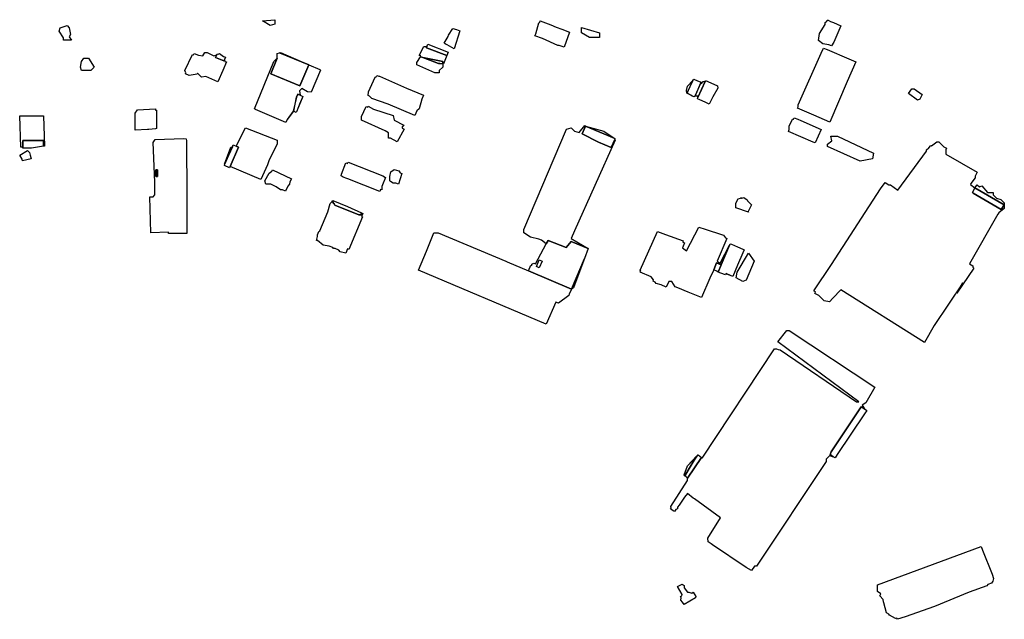
# Model space of a CAD drawing. Units: inches. Extents: x 487009 to 506356, y 6716107 to 6744986.
# Drawn here: x 495564 to 496219, y 6732881 to 6733280 of the extents above; entities that cross this region are included whole.
import ezdxf

# ---------------------------------------------------------------- set-up
doc = ezdxf.new("R2010")
doc.units = ezdxf.units.IN
doc.header["$MEASUREMENT"] = 0
doc.layers.add('DBO.Building_Outlines_2021', color=10, linetype='Continuous')
doc.layers.add('DBO.Building_Outlines_sub_2021', color=10, linetype='Continuous')

# ---------------------------------------------------------------- blocks, each defined once
blk = doc.blocks.new('Building_outlines_2012_ACAD_1_FMEBLOCK33')
at = {"layer": 'DBO.Building_Outlines_2021'}
for points in [[(12.13, 29.99, 656.77), (12.23, -6.41, 656.77), (12.33, -29.51, 656.77), (12.36, -30.32, 656.77), (12.33, -31.66, 656.77), (0.14, -31.66, 656.77), (0.14, -30.71, 656.77), (-11.61, -31.07, 656.77), (-12.36, -7.07, 656.77), (-10.11, -7.07, 656.77), (-8.96, -5.92, 656.77), (-8.96, 2.53, 656.77), (-10.11, 28.93, 656.77), (-8.86, 30.88, 656.77), (10.14, 31.66, 656.77), (11.98, 31.4, 656.77)], [(-8.29, 10.89, 651.68), (-8.29, 6.46, 651.68), (-7.11, 6.46, 651.68), (-7.11, 10.89, 651.68)]]:
    blk.add_polyline3d(points, close=True, dxfattribs=at)

msp = doc.modelspace()

# ---------------------------------------------------------------- linework, layer by layer
at = {"layer": 'DBO.Building_Outlines_2021'}
for points in [[(495733.84, 6733276.5, 646.5733), (495730.84, 6733275.75, 646.5733), (495725.59, 6733278.75, 646.5733), (495733.84, 6733279.5, 646.5733)], [(495930.0429, 6733271.2143, 643.6137), (495926.5439, 6733261.2053, 643.6137), (495923.0693, 6733262.42, 643.6137), (495922.23, 6733262.42, 643.6137), (495911.9145, 6733267.062, 643.6137), (495907.0137, 6733268.7752, 643.6137), (495907.5079, 6733270.1889, 643.6137), (495909.48, 6733277.42, 643.6137), (495910.1535, 6733277.7567, 643.6137), (495910.4865, 6733278.7092, 643.6137), (495917.5597, 6733276.0308, 643.6137), (495921.2115, 6733274.5434, 643.6137), (495924.9649, 6733273.1079, 643.6137)], [(496105.9199, 6733264.4888, 641.694), (496104.4271, 6733262.0089, 641.694), (496102.5449, 6733262.8125, 641.694), (496098.66, 6733263.46, 641.694), (496095.7714, 6733265.6161, 641.694), (496096.41, 6733270.21, 641.694), (496100.16, 6733276.21, 641.694), (496100.16, 6733277.71, 641.694), (496101.2434, 6733278.4322, 641.694), (496101.5963, 6733279.2589, 641.694), (496102.2735, 6733279.119, 641.694), (496103.6555, 6733278.3797, 641.694), (496105.6239, 6733277.5443, 641.694), (496110.5907, 6733275.4286, 641.694)], [(495598.51, 6733265.89, 648.0474), (495593.26, 6733265.89, 648.0474), (495593.26, 6733267.39, 648.0474), (495590.26, 6733271.89, 648.0474), (495591.01, 6733274.14, 648.0474), (495595.51, 6733275.64, 648.0474), (495597.01, 6733274.14, 648.0474), (495597.76, 6733269.64, 648.0474), (495597.01, 6733268.14, 648.0474)], [(495856.98, 6733272.17, 641.938), (495853.23, 6733260.17, 641.938), (495848.4602, 6733262.8199, 641.938), (495847.8372, 6733263.0701, 641.938), (495846.48, 6733263.92, 641.938), (495849.1944, 6733268.3309, 641.938), (495849.405, 6733269.1472, 641.938), (495852.3568, 6733273.5932, 641.938), (495854.8625, 6733272.8843, 641.938)], [(495949.98, 6733267.67, 640.0697), (495943.23, 6733267.67, 640.0697), (495937.98, 6733270.67, 640.0697), (495937.98, 6733274.42, 640.0697), (495949.98, 6733270.67, 640.0697)], [(495845.59, 6733250.1002, 0), (495845.59, 6733251.75, 0), (495832.3939, 6733254.3892, 0), (495830.7194, 6733254.8692, 0), (495831, 6733255.3786, 0), (495829.98, 6733255.67, 0), (495832.98, 6733261.67, 0), (495835.1072, 6733261.67, 0), (495834.7961, 6733260.8675, 0), (495848.3738, 6733255.6034, 0), (495846.2202, 6733250.0279, 0)], [(495848.3738, 6733255.6034, 645.0285), (495834.7961, 6733260.8675, 643.774), (495835.1072, 6733261.67, 644.7149), (495835.6944, 6733263.1845, 644.7149), (495849.2686, 6733257.9217, 644.7149)], [(496114.9178, 6733238.4618, 645.5322), (496103.2675, 6733211.3227, 645.5322), (496092.5636, 6733215.9375, 645.5322), (496081.8277, 6733220.566, 645.5322), (496082.1815, 6733221.4497, 645.5322), (496082.16, 6733222.96, 645.5322), (496097.5166, 6733257.1634, 645.5322), (496099.0225, 6733260.6688, 645.5322), (496101.4573, 6733259.71, 645.5322), (496107.7163, 6733256.9342, 645.5322), (496109.751, 6733256.0767, 645.5322), (496120.5002, 6733251.4756, 645.5322)], [(495611.26, 6733245.64, 649.4947), (495605.26, 6733245.64, 649.4947), (495604.51, 6733247.89, 649.4947), (495605.26, 6733251.64, 649.4947), (495606.76, 6733253.89, 649.4947), (495609.76, 6733253.89, 649.4947), (495613.51, 6733247.89, 649.4947)], [(495688.84, 6733257.75, 0), (495693.34, 6733255.5, 0), (495695.1608, 6733256.2283, 0), (495694.3903, 6733254.4084, 0), (495700.0005, 6733252.0332, 0), (495700.3896, 6733252.9523, 0), (495700.584, 6733251.7862, 0), (495701.5948, 6733251.3582, 0), (495699.1301, 6733245.6938, 0), (495695.9117, 6733238.2492, 0), (495687.8817, 6733241.6488, 0), (495685.09, 6733241.25, 0), (495682.3743, 6733243.9657, 0), (495682.1172, 6733243.3586, 0), (495676.8194, 6733242.4683, 0), (495674.43, 6733243.4799, 0), (495674.673, 6733244.25, 0), (495673.84, 6733245.75, 0), (495679.09, 6733256.25, 0), (495679.8028, 6733256.1708, 0), (495680.1633, 6733257.0221, 0), (495683.018, 6733255.8136, 0), (495685.84, 6733255.5, 0), (495687.34, 6733257.75, 0)], [(495697.09, 6733257, 0), (495699.7069, 6733255.0374, 0), (495701.0345, 6733254.4753, 0), (495700.3896, 6733252.9523, 0), (495700.0005, 6733252.0332, 0), (495694.3903, 6733254.4084, 0), (495695.1608, 6733256.2283, 0), (495695.4242, 6733256.8505, 0), (495696.0519, 6733256.5848, 0)], [(495756.4242, 6733249.451, 0), (495763.7575, 6733246.2937, 0), (495764.2697, 6733245.8388, 0), (495757.9383, 6733231.3953, 0), (495755.59, 6733231.5, 0), (495751.84, 6733233.75, 0), (495750.34, 6733232.25, 0), (495750.6454, 6733229.1961, 0), (495749.0758, 6733229.8522, 0), (495748.2709, 6733227.9266, 0), (495746.1125, 6733218.6889, 0), (495742.0741, 6733213.1011, 0), (495741.2503, 6733211.1302, 0), (495720.903, 6733219.8328, 0), (495720.34, 6733220.25, 0), (495733.09, 6733251.75, 0), (495735.3812, 6733253.9828, 0), (495731.0714, 6733243.5562, 0), (495750.5549, 6733235.4125, 0)], [(495756.4242, 6733249.451, 0), (495750.5549, 6733235.4125, 0), (495731.0714, 6733243.5562, 0), (495735.3812, 6733253.9828, 0), (495735.34, 6733257, 0), (495736.9065, 6733257.5199, 0)], [(495756.4242, 6733249.451, 0), (495736.9065, 6733257.5199, 0), (495737.59, 6733257.75, 0)], [(495832.3939, 6733254.3892, 0), (495842.8079, 6733250.3516, 0), (495843.761, 6733250.31, 0), (495845.59, 6733250.1002, 0), (495845.59, 6733248, 0), (495843.34, 6733245.75, 0), (495843.34, 6733244.25, 0), (495840.34, 6733244.25, 0), (495828.34, 6733249.5, 0), (495828.34, 6733251, 0), (495830.7194, 6733254.8692, 0)], [(495845.59, 6733250.1002, 0), (495843.761, 6733250.31, 0), (495842.8079, 6733250.3516, 0), (495832.3939, 6733254.3892, 0), (495845.59, 6733251.75, 0)], [(495801.7255, 6733242.3721, 648.5033), (495802.9693, 6733241.8448, 648.5033), (495803.59, 6733242, 648.5033), (495821.4338, 6733234.0173, 648.5033), (495832.8301, 6733229.1861, 648.5033), (495831.7721, 6733226.6904, 648.5033), (495829.84, 6733220.25, 648.5033), (495828.4091, 6733218.8191, 648.5033), (495827.0886, 6733215.7041, 648.5033), (495809.2341, 6733223.2731, 648.5033), (495798.34, 6733227, 648.5033), (495796.7927, 6733228.5473, 648.5033), (495796.0442, 6733229.1338, 648.5033), (495796.09, 6733231.5, 648.5033), (495800.59, 6733241.25, 648.5033), (495801.328, 6733241.4345, 648.5033)], [(496012.1416, 6733238.9515, 0), (496008.0185, 6733230.6941, 0), (496007.81, 6733232.37, 0), (496008.56, 6733235.37, 0)], [(496013.3101, 6733228.62, 0), (496013.0611, 6733228.0836, 0), (496011.7365, 6733228.67, 0), (496010.7366, 6733229.1953, 0), (496009.3314, 6733229.9572, 0), (496008.227, 6733230.5182, 0), (496012.1416, 6733238.9515, 0), (496012.8116, 6733239.8777, 0), (496015.2179, 6733238.8543, 0), (496016.8516, 6733238.0979, 0), (496017.4201, 6733237.4743, 0)], [(496025.2859, 6733228.1433, 0), (496023.0304, 6733223.284, 0), (496021.2293, 6733224.12, 0), (496020.6303, 6733224.3348, 0), (496016.3819, 6733226.37, 0), (496015.2394, 6733226.9003, 0), (496015.31, 6733227.6566, 0), (496020.2829, 6733238.37, 0), (496020.5937, 6733239.0395, 0), (496022.0552, 6733238.3633, 0), (496028.4859, 6733235.4119, 0), (496028.81, 6733233.87, 0)], [(496020.2829, 6733238.37, 0), (496015.31, 6733227.6566, 0), (496015.31, 6733228.62, 0), (496013.5601, 6733228.62, 0), (496017.4201, 6733237.4743, 0), (496017.56, 6733236.87, 0), (496019.06, 6733238.37, 0)], [(496163.16, 6733226.71, 640.558), (496161.66, 6733225.96, 640.558), (496155.66, 6733230.46, 640.558), (496157.91, 6733233.46, 640.558), (496159.41, 6733233.46, 640.558), (496164.66, 6733229.71, 640.558)], [(495750.6454, 6733229.1961, 650.8986), (495752.4583, 6733228.4384, 650.8986), (495751.0144, 6733224.9397, 652.22), (495750.792, 6733224.452, 652.22), (495749.1261, 6733220.4663, 652.22), (495748.4087, 6733218.75, 652.22), (495747.9941, 6733217.7582, 650.8986), (495746.3849, 6733218.6277, 650.8986), (495748.2709, 6733227.9266, 646.9341), (495749.0758, 6733229.8522, 646.9341)], [(495654.34, 6733220.25, 647.9599), (495654.4039, 6733219.2273, 647.9599), (495655.035, 6733219.2273, 647.9599), (495655.0616, 6733210.2403, 647.9599), (495655.0887, 6733208.259, 647.9599), (495655.0881, 6733207.1655, 647.9599), (495654.4246, 6733206.9191, 647.9599), (495650.0223, 6733206.4895, 647.9599), (495649.014, 6733206.4541, 647.9599), (495640.84, 6733206, 647.9599), (495640.84, 6733217.25, 647.9599), (495642.34, 6733219.5, 647.9599)], [(495796.0402, 6733221.9803, 647.8791), (495799.606, 6733220.078, 647.8791), (495812.59, 6733215.75, 647.8791), (495813.3397, 6733212.7514, 647.8791), (495819.792, 6733209.3092, 647.8791), (495819.3641, 6733208.5072, 647.8791), (495818.59, 6733208.4408, 647.8791), (495818.59, 6733207.3886, 647.8791), (495819.8427, 6733206.7204, 647.8791), (495815.2926, 6733198.1912, 647.8791), (495810.8274, 6733200.5732, 647.8791), (495809.59, 6733200.75, 647.8791), (495809.5412, 6733201.3768, 647.8791), (495809.59, 6733204.3263, 647.8791), (495807.2785, 6733205.5595, 647.8791), (495791.59, 6733212.75, 647.8791), (495791.59, 6733215, 647.8791), (495794.59, 6733221.75, 647.8791), (495795.717, 6733221.3743, 647.8791)], [(495579.76, 6733215.64, 663.9831), (495580.51, 6733195.39, 663.9831), (495579.75, 6733195.2639, 662.4503), (495579.75, 6733199.1581, 659.3848), (495566.0645, 6733199.1581, 659.3848), (495566.0645, 6733194.7021, 661.684), (495564.76, 6733194.64, 663.9831), (495564.01, 6733215.64, 663.9831)], [(496095.5828, 6733202.0194, 641.7316), (496093.6167, 6733197.4785, 641.7316), (496092.1642, 6733197.9821, 641.7316), (496075.7534, 6733205.0581, 641.7316), (496076.242, 6733206.4208, 641.7316), (496076.16, 6733208.71, 641.7316), (496078.41, 6733213.21, 641.7316), (496079.1909, 6733213.21, 641.7316), (496079.6284, 6733214.2249, 641.7316), (496082.0711, 6733213.21, 641.7316), (496083.9638, 6733212.3556, 641.7316), (496097.5262, 6733206.5078, 641.7316)], [(495728.865, 6733182.8513, 0), (495724.4618, 6733173.2088, 0), (495704.1054, 6733181.7432, 0), (495709.7041, 6733194.6037, 0), (495708.0881, 6733195.3599, 0), (495714.34, 6733207.5, 0), (495735.34, 6733199.25, 0), (495735.395, 6733198.1589, 0), (495735.34, 6733197, 0), (495729.9514, 6733185.5042, 0)], [(495940.6686, 6733208.7145, 0), (495938.4512, 6733203.4512, 0), (495949.2734, 6733198.0199, 0), (495957.8129, 6733194.4001, 0), (495960.085, 6733199.7601, 0), (495960.34, 6733199.25, 0), (495933.3123, 6733138.9575, 0), (495931.1864, 6733133.9422, 0), (495942.4242, 6733127.1691, 0), (495931.0198, 6733131.9943, 0), (495927.8114, 6733128.0435, 0), (495915.6944, 6733132.6631, 0), (495914.4211, 6733130.2658, 0), (495911.4558, 6733132.7368, 0), (495909.5899, 6733133.5278, 0), (495904.09, 6733134.75, 0), (495899.578, 6733137.8011, 0), (495899.59, 6733140, 0), (495928.09, 6733206.75, 0), (495931.09, 6733207.5, 0), (495933.34, 6733205.25, 0), (495936.34, 6733204.5, 0), (495940.09, 6733209, 0)], [(495959.6733, 6733200.5834, 646.9484), (495960.3022, 6733200.2726, 646.5048), (495960.085, 6733199.7601, 646.5048), (495957.8129, 6733194.4001, 645.1741), (495949.2734, 6733198.0199, 645.1741), (495938.4512, 6733203.4512, 645.1741), (495940.6686, 6733208.7145, 646.5048)], [(495940.6686, 6733208.7145, 0), (495952.84, 6733205.25, 0), (495959.6733, 6733200.5834, 0)], [(496131.66, 6733186.96, 639.0419), (496123.41, 6733185.46, 639.0419), (496101.66, 6733195.21, 639.0419), (496101.66, 6733196.71, 639.0419), (496104.66, 6733198.96, 639.0419), (496103.91, 6733201.96, 639.0419), (496108.41, 6733201.96, 639.0419), (496132.41, 6733190.71, 639.0419)], [(495579.75, 6733195.2639, 662.4503), (495571.8633, 6733194.0997, 661.684), (495566.0645, 6733194.0997, 661.684), (495566.0645, 6733194.7021, 661.684), (495566.0645, 6733199.1581, 659.3848), (495579.75, 6733199.1581, 659.3848)], [(495708.0881, 6733195.3599, 648.8644), (495709.7041, 6733194.6037, 647.0999), (495704.1054, 6733181.7432, 648.8644), (495703.7667, 6733180.9651, 648.8644), (495700.2894, 6733182.4788, 648.8644), (495700.5968, 6733183.2871, 648.8644), (495705.6817, 6733194.9683, 648.8644), (495706.1891, 6733196.1339, 648.8644)], [(495705.6817, 6733194.9683, 0), (495700.3434, 6733183.3936, 0), (495704.59, 6733194.75, 0)], [(496199.7043, 6733167.6504, 0), (496198.1549, 6733164.4638, 0), (496198.612, 6733164.0475, 0), (496217.4242, 6733153.287, 0), (496219.308, 6733156.4018, 0), (496219.41, 6733153.96, 0), (496215.66, 6733150.96, 0), (496215.1471, 6733150.1539, 0), (496196.2028, 6733117.0343, 0), (496198.41, 6733115.71, 0), (496198.41, 6733114.8314, 0), (496199.0187, 6733114.1877, 0), (496187.9063, 6733097.5365, 0), (496191.842, 6733104.4344, 0), (496172.6945, 6733075.9358, 0), (496166.2869, 6733064.7335, 0), (496110.6526, 6733099.7259, 0), (496105.2895, 6733094.2266, 0), (496103.16, 6733091.71, 0), (496099.41, 6733092.46, 0), (496095.9401, 6733095.9299, 0), (496093.3353, 6733097.4198, 0), (496093.741, 6733098.129, 0), (496092.66, 6733099.21, 0), (496104.3227, 6733116.6288, 0), (496136.9442, 6733167.0044, 0), (496140.2157, 6733171.2076, 0), (496142.6405, 6733169.71, 0), (496143.66, 6733169.71, 0), (496148.5926, 6733166.034, 0), (496167.66, 6733191.9861, 0), (496167.66, 6733192.96, 0), (496169.2784, 6733194.2188, 0), (496170.4089, 6733195.7783, 0), (496170.9129, 6733195.49, 0), (496174.41, 6733198.21, 0), (496175.91, 6733198.21, 0), (496179.098, 6733195.022, 0), (496180.9473, 6733193.9642, 0), (496180.41, 6733193.0249, 0), (496180.41, 6733190.0577, 0), (496201.3228, 6733178.0956, 0), (496199.91, 6733175.4594, 0), (496199.91, 6733174.21, 0), (496197.2291, 6733170.4567, 0), (496196.9052, 6733169.8524, 0)], [(495571.6808, 6733187.0181, 659.2881), (495565.9298, 6733185.5142, 659.2881), (495565.6164, 6733186.7127, 659.2881), (495564.01, 6733189.39, 659.2881), (495569.26, 6733192.39, 659.2881), (495570.6382, 6733191.0309, 659.2881), (495571.0582, 6733189.399, 659.2881)], [(495782.7014, 6733184.6958, 647.6296), (495805.6233, 6733175.6589, 647.6296), (495807.404, 6733174.5412, 647.6296), (495805.4707, 6733169.5914, 647.6296), (495805.09, 6733168.5596, 647.6296), (495805.09, 6733166.25, 647.6296), (495804.2785, 6733166.5118, 647.6296), (495803.7282, 6733165.1233, 647.6296), (495782.4812, 6733173.5432, 647.6296), (495781.7815, 6733173.7968, 647.6296), (495779.3515, 6733174.7834, 647.6296), (495777.9843, 6733175.6551, 647.6296), (495778.2146, 6733176.6504, 647.6296), (495781.09, 6733184.25, 647.6296), (495782.127, 6733183.8415, 647.6296)], [(495655.8398, 6733175.28, 651.6838), (495654.6557, 6733175.28, 651.6838), (495654.6557, 6733179.71, 651.6838), (495655.8398, 6733179.71, 651.6838)], [(495743.59, 6733170, 649.6093), (495742.5215, 6733168.6644, 649.6093), (495740.9297, 6733165.3301, 649.6093), (495739.0029, 6733166.25, 649.6093), (495737.59, 6733166.25, 649.6093), (495734.7427, 6733168.2838, 649.6093), (495731.1478, 6733170, 649.6093), (495727.84, 6733170, 649.6093), (495727.09, 6733172.25, 649.6093), (495730.09, 6733177.5, 649.6093), (495731.8001, 6733178.64, 649.6093), (495732.2944, 6733179.6755, 649.6093), (495744.9043, 6733173.6556, 649.6093), (495743.9007, 6733171.5533, 649.6093)], [(495818.4014, 6733177.2424, 644.6365), (495816.1047, 6733170.1795, 644.6365), (495814.3503, 6733170.75, 644.6365), (495812.59, 6733170.75, 644.6365), (495810.8752, 6733171.8863, 644.6365), (495810.34, 6733172.25, 644.6365), (495810.34, 6733175.25, 644.6365), (495811.09, 6733178.25, 644.6365), (495813.34, 6733179.75, 644.6365), (495816.34, 6733179, 644.6365), (495817.2655, 6733177.6118, 644.6365)], [(496219.308, 6733156.4018, 640.751), (496217.4242, 6733153.287, 638.9719), (496198.612, 6733164.0475, 638.9719), (496198.1549, 6733164.4638, 638.9719), (496199.7043, 6733167.6504, 640.751)], [(496219.308, 6733156.4018, 0), (496199.7043, 6733167.6504, 0), (496201.41, 6733169.71, 0), (496202.91, 6733168.21, 0), (496204.41, 6733168.96, 0), (496208.16, 6733164.46, 0), (496209.66, 6733164.46, 0), (496211.91, 6733164.46, 0), (496211.91, 6733162.96, 0), (496214.16, 6733160.71, 0), (496217.16, 6733159.96, 0), (496219.41, 6733157.71, 0)], [(496044.0092, 6733161.2077, 639.8724), (496044.7298, 6733160.8539, 639.8724), (496046.06, 6733161.12, 639.8724), (496048.31, 6733159.62, 639.8724), (496048.3661, 6733159.0031, 639.8724), (496051.1825, 6733156.412, 639.8724), (496049.0066, 6733151.9576, 639.8724), (496049.06, 6733151.37, 639.8724), (496040.81, 6733154.37, 639.8724), (496040.81, 6733157.37, 639.8724), (496042.31, 6733160.37, 639.8724), (496043.7382, 6733160.6556, 639.8724)], [(495773.8301, 6733156.1889, 0), (495789.7724, 6733149.6041, 0), (495791.0217, 6733149.7299, 0), (495791.5669, 6733151.05, 0), (495792.34, 6733150.5, 0), (495791.5188, 6733148.5838, 0), (495792.1265, 6733148.3328, 0), (495783.1881, 6733126.6926, 0), (495782.295, 6733127.0615, 0), (495781.09, 6733124.25, 0), (495777.34, 6733125, 0), (495776.5172, 6733126.2343, 0), (495774.058, 6733127.25, 0), (495772.84, 6733127.25, 0), (495772.3772, 6733127.9443, 0), (495769.9727, 6733128.8163, 0), (495766.09, 6733129.5, 0), (495762.34, 6733132.5138, 0), (495761.4784, 6733132.6319, 0), (495762.34, 6733135.348, 0), (495762.34, 6733136.25, 0), (495763.09, 6733138.5, 0), (495763.8896, 6733139.0997, 0), (495769.0419, 6733151.5736, 0), (495770.59, 6733157.25, 0), (495772.0017, 6733158.6089, 0), (495773.2274, 6733156.9304, 0)], [(495782.1974, 6733155.1812, 653.2113), (495791.5669, 6733151.05, 652.8692), (495791.0217, 6733149.7299, 651.8428), (495789.7724, 6733149.6041, 651.8428), (495773.8301, 6733156.1889, 651.8428), (495773.2274, 6733156.9304, 651.8428), (495772.0017, 6733158.6089, 652.8692), (495772.3796, 6733159.2364, 653.2113)], [(496034.6474, 6733133.9576, 0), (496028.2107, 6733118.8362, 0), (496030.35, 6733117.41, 0), (496036.4903, 6733129.4068, 0), (496030.9933, 6733116.3803, 0), (496027.8204, 6733117.7309, 0), (496026.1273, 6733113.0355, 0), (496023.4366, 6733107.6208, 0), (496017.8838, 6733094.5758, 0), (496008.947, 6733098.3053, 0), (496002.0669, 6733101.1592, 0), (496000.2427, 6733101.8282, 0), (495998.1, 6733105.41, 0), (495996.0519, 6733105.41, 0), (495994.4233, 6733101.6419, 0), (495991.0442, 6733103.0489, 0), (495987.6, 6733103.91, 0), (495986.979, 6733104.7794, 0), (495985.5845, 6733105.4598, 0), (495985.8191, 6733106.4033, 0), (495984.4051, 6733108.3828, 0), (495977.1042, 6733111.4906, 0), (495977.4286, 6733112.2528, 0), (495977.1, 6733112.91, 0), (495988.5357, 6733138.479, 0), (495993.8517, 6733136.4964, 0), (496005.6, 6733132.41, 0), (496005.4577, 6733131.5561, 0), (496006.5332, 6733131.0982, 0), (496005.0972, 6733127.7246, 0), (496007.85, 6733125.66, 0), (496016.1, 6733141.41, 0), (496016.8503, 6733141.3118, 0), (496019.5158, 6733140.3232, 0), (496032.6, 6733136.16, 0), (496033.8388, 6733134.3018, 0)], [(495931.3234, 6733100.2535, 0), (495929.7928, 6733096.8044, 0), (495929.4713, 6733096.0458, 0), (495922.6945, 6733090.8795, 0), (495920.8445, 6733091.5937, 0), (495914.4489, 6733076.9181, 0), (495829.5108, 6733112.8989, 0), (495834.8035, 6733125.3848, 0), (495839.59, 6733137.75, 0), (495842.59, 6733137.75, 0), (495887.5971, 6733118.7619, 0), (495888.5418, 6733118.3612, 0), (495902.7432, 6733112.4769, 0)], [(495915.6944, 6733132.6631, 0), (495927.8114, 6733128.0435, 0), (495931.0198, 6733131.9943, 0), (495942.4242, 6733127.1691, 0), (495939.8597, 6733120.5722, 0), (495931.3234, 6733100.2535, 0), (495902.7432, 6733112.4769, 0), (495904.2807, 6733116.0828, 0), (495904.84, 6733115.9728, 0), (495904.84, 6733116.75, 0), (495906.34, 6733117.5, 0), (495907.3679, 6733116.9861, 0), (495914.4211, 6733130.2658, 0)], [(496041.7561, 6733128.3911, 644.4888), (496045.35, 6733126.7195, 644.7999), (496046.144, 6733126.3815, 644.7999), (496045.3056, 6733124.3562, 644.9865), (496041.7596, 6733116.0816, 645.1109), (496038.615, 6733108.6942, 644.7999), (496037.0523, 6733109.3594, 644.7999), (496034.1778, 6733110.583, 643.8666), (496033.9835, 6733110.1266, 644.7999), (496033.778, 6733109.6437, 644.7999), (496030.7362, 6733110.9385, 644.7999), (496028.9614, 6733111.6285, 643.9267), (496030.9933, 6733116.3803, 643.0236), (496036.4903, 6733129.4068, 645.1109), (496036.9488, 6733130.371, 644.7999), (496037.7716, 6733130.0659, 645.1109)], [(496047.6, 6733106.16, 640.0375), (496045.35, 6733105.41, 640.0375), (496040.85, 6733107.66, 640.0375), (496041.6, 6733111.41, 640.0375), (496049.1, 6733124.16, 640.0375), (496052.85, 6733118.91, 640.0375)], [(495911.7087, 6733118.847, 642.2026), (495909.864, 6733114.4951, 642.2026), (495908.0421, 6733115.2674, 642.2026), (495909.8868, 6733119.6193, 642.2026)], [(495931.3234, 6733100.2535, 0), (495939.8597, 6733120.5722, 0), (495932.59, 6733101, 0)], [(496030.9933, 6733116.3803, 643.0236), (496028.9614, 6733111.6285, 643.9267), (496028.0379, 6733112.2221, 643.9568), (496026.1273, 6733113.0355, 643.3647), (496027.8204, 6733117.7309, 642.1805)], [(496133.13, 6733035.1, 0), (496127.13, 6733024.6, 0), (496124.88, 6733023.1, 0), (496126.38, 6733020.5735, 0), (496124.2029, 6733021.9252, 0), (496104.0843, 6732991.8852, 0), (496103.4607, 6732990.1541, 0), (496105.5735, 6732988.7391, 0), (496103.13, 6732989.35, 0), (496100.88, 6732987.1, 0), (496100.88, 6732985.6, 0), (496054.38, 6732915.85, 0), (496053.1613, 6732915.85, 0), (496051.0389, 6732913.0137, 0), (496047.6319, 6732915.1003, 0), (496025.13, 6732930.1, 0), (496024.2342, 6732930.7719, 0), (496022.2757, 6732932.1895, 0), (496022.13, 6732934.6, 0), (496030.4912, 6732948.1065, 0), (496013.2698, 6732960.7229, 0), (496012.38, 6732961.1124, 0), (496008.4603, 6732964.2463, 0), (496006.5187, 6732961.9165, 0), (496002.9382, 6732956.5702, 0), (496001.88, 6732955.1022, 0), (496001.88, 6732954.1, 0), (496000.7504, 6732953.5352, 0), (495999.7938, 6732952.2081, 0), (495998.8876, 6732952.7417, 0), (495997.1842, 6732953.9558, 0), (495997.767, 6732954.826, 0), (495997.38, 6732955.6, 0), (496008.63, 6732972.85, 0), (496008.6328, 6732974.4702, 0), (496017.8391, 6732988.229, 0), (496018.38, 6732987.85, 0), (496066.38, 6733060.6, 0), (496067.7862, 6733060.5279, 0), (496068.7999, 6733060.116, 0), (496070.13, 6733059.85, 0), (496121.13, 6733025.35, 0), (496122.63, 6733025.35, 0), (496068.63, 6733065.1, 0), (496074.63, 6733072.6, 0), (496076.13, 6733072.6, 0)], [(496126.38, 6733020.5735, 642.4911), (496127.8266, 6733019.4984, 641.975), (496126.3249, 6733017.1965, 642.4911), (496108.2348, 6732990.245, 642.4911), (496106.7145, 6732987.975, 641.975), (496105.5735, 6732988.7391, 641.975), (496103.4607, 6732990.1541, 640.4268), (496104.0843, 6732991.8852, 640.4268), (496124.2029, 6733021.9252, 640.4268)], [(496017.8391, 6732988.229, 641.9026), (496008.6328, 6732974.4702, 642.4428), (496007.6089, 6732975.3711, 641.9026), (496006.6573, 6732976.104, 642.4428), (496011.0215, 6732983.1477, 640.282), (496015.0601, 6732989.178, 641.9026), (496015.6098, 6732989.9987, 641.9026)], [(496011.0215, 6732983.1477, 0), (496006.6573, 6732976.104, 0), (496006.38, 6732976.6, 0), (496008.63, 6732982.6, 0), (496014.8451, 6732989.264, 0)], [(496153.4077, 6732882.2995, 642.0351), (496148.2627, 6732880.5544, 642.0351), (496147.9128, 6732881.3975, 642.0351), (496146.97, 6732881.06, 642.0351), (496142.8954, 6732883.404, 642.0351), (496142.4734, 6732883.8704, 642.0351), (496140.97, 6732884.81, 642.0351), (496139.2835, 6732891.556, 642.0351), (496139.0804, 6732892.1716, 642.0351), (496138.72, 6732893.81, 642.0351), (496136.47, 6732896.06, 642.0351), (496137.22, 6732897.56, 642.0351), (496134.97, 6732899.06, 642.0351), (496134.97, 6732903.56, 642.0351), (496203.97, 6732929.06, 642.0351), (496204.927, 6732926.5155, 642.0351), (496211.3005, 6732910.563, 642.0351), (496212.2022, 6732907.7875, 642.0351), (496211.6849, 6732905.8573, 642.0351), (496210.8327, 6732904.679, 642.0351), (496208.3485, 6732903.648, 642.0351), (496207.72, 6732902.81, 642.0351), (496196.0146, 6732898.6192, 642.0351), (496172.9328, 6732889.0392, 642.0351)], [(496009.3477, 6732898.5646, 638.9066), (496011.5219, 6732898.0216, 638.9066), (496012.4088, 6732898.5688, 638.9066), (496014.1761, 6732895.7043, 638.9066), (496013.8208, 6732894.9086, 638.9066), (496006.3622, 6732890.3071, 638.9066), (496005.1452, 6732891.85, 638.9066), (496004.13, 6732893.35, 638.9066), (496004.4162, 6732894.781, 638.9066), (496003.8382, 6732895.7179, 638.9066), (496004.7113, 6732896.2566, 638.9066), (496004.88, 6732897.1, 638.9066), (496001.88, 6732902.35, 638.9066), (496004.88, 6732903.85, 638.9066), (496006.38, 6732903.1, 638.9066), (496006.38, 6732901.6, 638.9066), (496008.6238, 6732898.6703, 638.9066)]]:
    msp.add_polyline3d(points, close=True, dxfattribs=at)
at = {"layer": 'DBO.Building_Outlines_sub_2021'}
for points in [[(495733.84, 6733276.5, 646.5733), (495730.84, 6733275.75, 646.5733), (495725.59, 6733278.75, 646.5733), (495733.84, 6733279.5, 646.5733)], [(495930.0429, 6733271.2143, 643.6137), (495926.5439, 6733261.2053, 643.6137), (495923.0693, 6733262.42, 643.6137), (495922.23, 6733262.42, 643.6137), (495911.9145, 6733267.062, 643.6137), (495907.0137, 6733268.7752, 643.6137), (495907.5079, 6733270.1889, 643.6137), (495909.48, 6733277.42, 643.6137), (495910.1535, 6733277.7567, 643.6137), (495910.4865, 6733278.7092, 643.6137), (495917.5597, 6733276.0308, 643.6137), (495921.2115, 6733274.5434, 643.6137), (495924.9649, 6733273.1079, 643.6137)], [(496105.9199, 6733264.4888, 641.694), (496104.4271, 6733262.0089, 641.694), (496102.5449, 6733262.8125, 641.694), (496098.66, 6733263.46, 641.694), (496095.7714, 6733265.6161, 641.694), (496096.41, 6733270.21, 641.694), (496100.16, 6733276.21, 641.694), (496100.16, 6733277.71, 641.694), (496101.2434, 6733278.4322, 641.694), (496101.5963, 6733279.2589, 641.694), (496102.2735, 6733279.119, 641.694), (496103.6555, 6733278.3797, 641.694), (496105.6239, 6733277.5443, 641.694), (496110.5907, 6733275.4286, 641.694)], [(495598.51, 6733265.89, 648.0474), (495593.26, 6733265.89, 648.0474), (495593.26, 6733267.39, 648.0474), (495590.26, 6733271.89, 648.0474), (495591.01, 6733274.14, 648.0474), (495595.51, 6733275.64, 648.0474), (495597.01, 6733274.14, 648.0474), (495597.76, 6733269.64, 648.0474), (495597.01, 6733268.14, 648.0474)], [(495856.98, 6733272.17, 641.938), (495853.23, 6733260.17, 641.938), (495848.4602, 6733262.8199, 641.938), (495847.8372, 6733263.0701, 641.938), (495846.48, 6733263.92, 641.938), (495849.1944, 6733268.3309, 641.938), (495849.405, 6733269.1472, 641.938), (495852.3568, 6733273.5932, 641.938), (495854.8625, 6733272.8843, 641.938)], [(495949.98, 6733267.67, 640.0697), (495943.23, 6733267.67, 640.0697), (495937.98, 6733270.67, 640.0697), (495937.98, 6733274.42, 640.0697), (495949.98, 6733270.67, 640.0697)], [(495848.3738, 6733255.6034, 0), (495846.2202, 6733250.0279, 0), (495845.59, 6733250.1002, 0), (495843.761, 6733250.31, 0), (495842.8079, 6733250.3516, 0), (495832.3939, 6733254.3892, 0), (495830.7194, 6733254.8692, 0), (495831, 6733255.3786, 0), (495829.98, 6733255.67, 0), (495832.98, 6733261.67, 0), (495835.1072, 6733261.67, 0), (495835.6944, 6733263.1845, 0), (495849.2686, 6733257.9217, 0)], [(496114.9178, 6733238.4618, 645.5322), (496103.2675, 6733211.3227, 645.5322), (496092.5636, 6733215.9375, 645.5322), (496081.8277, 6733220.566, 645.5322), (496082.1815, 6733221.4497, 645.5322), (496082.16, 6733222.96, 645.5322), (496097.5166, 6733257.1634, 645.5322), (496099.0225, 6733260.6688, 645.5322), (496101.4573, 6733259.71, 645.5322), (496107.7163, 6733256.9342, 645.5322), (496109.751, 6733256.0767, 645.5322), (496120.5002, 6733251.4756, 645.5322)], [(495611.26, 6733245.64, 649.4947), (495605.26, 6733245.64, 649.4947), (495604.51, 6733247.89, 649.4947), (495605.26, 6733251.64, 649.4947), (495606.76, 6733253.89, 649.4947), (495609.76, 6733253.89, 649.4947), (495613.51, 6733247.89, 649.4947)], [(495688.84, 6733257.75, 0), (495693.34, 6733255.5, 0), (495695.1608, 6733256.2283, 0), (495695.4242, 6733256.8505, 0), (495696.0519, 6733256.5848, 0), (495697.09, 6733257, 0), (495699.7069, 6733255.0374, 0), (495701.0345, 6733254.4753, 0), (495700.3896, 6733252.9523, 0), (495700.584, 6733251.7862, 0), (495701.5948, 6733251.3582, 0), (495699.1301, 6733245.6938, 0), (495695.9117, 6733238.2492, 0), (495687.8817, 6733241.6488, 0), (495685.09, 6733241.25, 0), (495682.3743, 6733243.9657, 0), (495682.1172, 6733243.3586, 0), (495676.8194, 6733242.4683, 0), (495674.43, 6733243.4799, 0), (495674.673, 6733244.25, 0), (495673.84, 6733245.75, 0), (495679.09, 6733256.25, 0), (495679.8028, 6733256.1708, 0), (495680.1633, 6733257.0221, 0), (495683.018, 6733255.8136, 0), (495685.84, 6733255.5, 0), (495687.34, 6733257.75, 0)], [(495764.2697, 6733245.8388, 0), (495757.9383, 6733231.3953, 0), (495755.59, 6733231.5, 0), (495751.84, 6733233.75, 0), (495750.34, 6733232.25, 0), (495750.6454, 6733229.1961, 0), (495752.4583, 6733228.4384, 0), (495750.9032, 6733224.6959, 0), (495749.1261, 6733220.4663, 0), (495748.4087, 6733218.75, 0), (495747.9941, 6733217.7582, 0), (495746.2487, 6733218.6583, 0), (495742.0741, 6733213.1011, 0), (495741.2503, 6733211.1302, 0), (495720.903, 6733219.8328, 0), (495720.34, 6733220.25, 0), (495733.09, 6733251.75, 0), (495735.3812, 6733253.9828, 0), (495735.34, 6733257, 0), (495736.9065, 6733257.5199, 0), (495737.59, 6733257.75, 0), (495756.4242, 6733249.451, 0), (495763.7575, 6733246.2937, 0)], [(495832.3939, 6733254.3892, 0), (495842.8079, 6733250.3516, 0), (495843.761, 6733250.31, 0), (495845.59, 6733250.1002, 0), (495845.59, 6733248, 0), (495843.34, 6733245.75, 0), (495843.34, 6733244.25, 0), (495840.34, 6733244.25, 0), (495828.34, 6733249.5, 0), (495828.34, 6733251, 0), (495830.7194, 6733254.8692, 0)], [(495801.7255, 6733242.3721, 648.5033), (495802.9693, 6733241.8448, 648.5033), (495803.59, 6733242, 648.5033), (495821.4338, 6733234.0173, 648.5033), (495832.8301, 6733229.1861, 648.5033), (495831.7721, 6733226.6904, 648.5033), (495829.84, 6733220.25, 648.5033), (495828.4091, 6733218.8191, 648.5033), (495827.0886, 6733215.7041, 648.5033), (495809.2341, 6733223.2731, 648.5033), (495798.34, 6733227, 648.5033), (495796.7927, 6733228.5473, 648.5033), (495796.0442, 6733229.1338, 648.5033), (495796.09, 6733231.5, 648.5033), (495800.59, 6733241.25, 648.5033), (495801.328, 6733241.4345, 648.5033)], [(496017.4201, 6733237.4743, 0), (496017.56, 6733236.87, 0), (496019.06, 6733238.37, 0), (496020.2829, 6733238.37, 0), (496020.5937, 6733239.0395, 0), (496022.0552, 6733238.3633, 0), (496028.4859, 6733235.4119, 0), (496028.81, 6733233.87, 0), (496025.2859, 6733228.1433, 0), (496023.0304, 6733223.284, 0), (496021.2293, 6733224.12, 0), (496020.6303, 6733224.3348, 0), (496016.3819, 6733226.37, 0), (496015.2394, 6733226.9003, 0), (496015.31, 6733227.6566, 0), (496015.31, 6733228.62, 0), (496013.4351, 6733228.62, 0), (496013.0611, 6733228.0836, 0), (496011.7365, 6733228.67, 0), (496010.7366, 6733229.1953, 0), (496009.3314, 6733229.9572, 0), (496008.1228, 6733230.6062, 0), (496007.81, 6733232.37, 0), (496008.56, 6733235.37, 0), (496012.1416, 6733238.9515, 0), (496012.8116, 6733239.8777, 0), (496015.2179, 6733238.8543, 0), (496016.8516, 6733238.0979, 0)], [(496163.16, 6733226.71, 640.558), (496161.66, 6733225.96, 640.558), (496155.66, 6733230.46, 640.558), (496157.91, 6733233.46, 640.558), (496159.41, 6733233.46, 640.558), (496164.66, 6733229.71, 640.558)], [(495654.34, 6733220.25, 647.9599), (495654.4039, 6733219.2273, 647.9599), (495655.035, 6733219.2273, 647.9599), (495655.0616, 6733210.2403, 647.9599), (495655.0887, 6733208.259, 647.9599), (495655.0881, 6733207.1655, 647.9599), (495654.4246, 6733206.9191, 647.9599), (495650.0223, 6733206.4895, 647.9599), (495649.014, 6733206.4541, 647.9599), (495640.84, 6733206, 647.9599), (495640.84, 6733217.25, 647.9599), (495642.34, 6733219.5, 647.9599)], [(495796.0402, 6733221.9803, 647.8791), (495799.606, 6733220.078, 647.8791), (495812.59, 6733215.75, 647.8791), (495813.3397, 6733212.7514, 647.8791), (495819.792, 6733209.3092, 647.8791), (495819.3641, 6733208.5072, 647.8791), (495818.59, 6733208.4408, 647.8791), (495818.59, 6733207.3886, 647.8791), (495819.8427, 6733206.7204, 647.8791), (495815.2926, 6733198.1912, 647.8791), (495810.8274, 6733200.5732, 647.8791), (495809.59, 6733200.75, 647.8791), (495809.5412, 6733201.3768, 647.8791), (495809.59, 6733204.3263, 647.8791), (495807.2785, 6733205.5595, 647.8791), (495791.59, 6733212.75, 647.8791), (495791.59, 6733215, 647.8791), (495794.59, 6733221.75, 647.8791), (495795.717, 6733221.3743, 647.8791)], [(495579.75, 6733195.2639, 0), (495571.8633, 6733194.0997, 0), (495566.0645, 6733194.0997, 0), (495566.0645, 6733194.7021, 0), (495564.76, 6733194.64, 0), (495564.01, 6733215.64, 0), (495579.76, 6733215.64, 0), (495580.51, 6733195.39, 0)], [(496095.5828, 6733202.0194, 641.7316), (496093.6167, 6733197.4785, 641.7316), (496092.1642, 6733197.9821, 641.7316), (496075.7534, 6733205.0581, 641.7316), (496076.242, 6733206.4208, 641.7316), (496076.16, 6733208.71, 641.7316), (496078.41, 6733213.21, 641.7316), (496079.1909, 6733213.21, 641.7316), (496079.6284, 6733214.2249, 641.7316), (496082.0711, 6733213.21, 641.7316), (496083.9638, 6733212.3556, 641.7316), (496097.5262, 6733206.5078, 641.7316)], [(495735.34, 6733197, 0), (495729.9514, 6733185.5042, 0), (495728.865, 6733182.8513, 0), (495724.4618, 6733173.2088, 0), (495704.1054, 6733181.7432, 0), (495703.7667, 6733180.9651, 0), (495700.2894, 6733182.4788, 0), (495700.4701, 6733183.3404, 0), (495704.59, 6733194.75, 0), (495705.6817, 6733194.9683, 0), (495706.1891, 6733196.1339, 0), (495708.0881, 6733195.3599, 0), (495714.34, 6733207.5, 0), (495735.34, 6733199.25, 0), (495735.395, 6733198.1589, 0)], [(495952.84, 6733205.25, 0), (495959.6733, 6733200.5834, 0), (495960.3022, 6733200.2726, 0), (495960.085, 6733199.7601, 0), (495960.34, 6733199.25, 0), (495933.3123, 6733138.9575, 0), (495931.1864, 6733133.9422, 0), (495942.4242, 6733127.1691, 0), (495939.8597, 6733120.5722, 0), (495932.59, 6733101, 0), (495931.3234, 6733100.2535, 0), (495929.7928, 6733096.8044, 0), (495929.4713, 6733096.0458, 0), (495922.6945, 6733090.8795, 0), (495920.8445, 6733091.5937, 0), (495914.4489, 6733076.9181, 0), (495829.5108, 6733112.8989, 0), (495834.8035, 6733125.3848, 0), (495839.59, 6733137.75, 0), (495842.59, 6733137.75, 0), (495887.5971, 6733118.7619, 0), (495888.5418, 6733118.3612, 0), (495902.7432, 6733112.4769, 0), (495904.2807, 6733116.0828, 0), (495904.84, 6733115.9728, 0), (495904.84, 6733116.75, 0), (495906.34, 6733117.5, 0), (495907.3679, 6733116.9861, 0), (495914.4211, 6733130.2658, 0), (495911.4558, 6733132.7368, 0), (495909.5899, 6733133.5278, 0), (495904.09, 6733134.75, 0), (495899.578, 6733137.8011, 0), (495899.59, 6733140, 0), (495928.09, 6733206.75, 0), (495931.09, 6733207.5, 0), (495933.34, 6733205.25, 0), (495936.34, 6733204.5, 0), (495940.09, 6733209, 0), (495940.6686, 6733208.7145, 0)], [(495675.3111, 6733138.4991, 0), (495675.2821, 6733137.16, 0), (495663.092, 6733137.16, 0), (495663.092, 6733138.1172, 0), (495651.34, 6733137.75, 0), (495650.59, 6733161.75, 0), (495652.84, 6733161.75, 0), (495653.9878, 6733162.8978, 0), (495653.9878, 6733171.3502, 0), (495652.84, 6733197.75, 0), (495654.093, 6733199.6992, 0), (495673.0953, 6733200.485, 0), (495674.9273, 6733200.22, 0), (495675.0827, 6733198.8095, 0), (495675.1824, 6733162.4151, 0), (495675.2821, 6733139.3112, 0)], [(496131.66, 6733186.96, 639.0419), (496123.41, 6733185.46, 639.0419), (496101.66, 6733195.21, 639.0419), (496101.66, 6733196.71, 639.0419), (496104.66, 6733198.96, 639.0419), (496103.91, 6733201.96, 639.0419), (496108.41, 6733201.96, 639.0419), (496132.41, 6733190.71, 639.0419)], [(496175.91, 6733198.21, 0), (496179.098, 6733195.022, 0), (496180.9473, 6733193.9642, 0), (496180.41, 6733193.0249, 0), (496180.41, 6733190.0577, 0), (496201.3228, 6733178.0956, 0), (496199.91, 6733175.4594, 0), (496199.91, 6733174.21, 0), (496197.2291, 6733170.4567, 0), (496196.9052, 6733169.8524, 0), (496199.7043, 6733167.6504, 0), (496201.41, 6733169.71, 0), (496202.91, 6733168.21, 0), (496204.41, 6733168.96, 0), (496208.16, 6733164.46, 0), (496209.66, 6733164.46, 0), (496211.91, 6733164.46, 0), (496211.91, 6733162.96, 0), (496214.16, 6733160.71, 0), (496217.16, 6733159.96, 0), (496219.41, 6733157.71, 0), (496219.308, 6733156.4018, 0), (496219.41, 6733153.96, 0), (496215.66, 6733150.96, 0), (496215.1471, 6733150.1539, 0), (496196.2028, 6733117.0343, 0), (496198.41, 6733115.71, 0), (496198.41, 6733114.8314, 0), (496199.0187, 6733114.1877, 0), (496187.9063, 6733097.5365, 0), (496191.842, 6733104.4344, 0), (496172.6945, 6733075.9358, 0), (496166.2869, 6733064.7335, 0), (496110.6526, 6733099.7259, 0), (496105.2895, 6733094.2266, 0), (496103.16, 6733091.71, 0), (496099.41, 6733092.46, 0), (496095.9401, 6733095.9299, 0), (496093.3353, 6733097.4198, 0), (496093.741, 6733098.129, 0), (496092.66, 6733099.21, 0), (496104.3227, 6733116.6288, 0), (496136.9442, 6733167.0044, 0), (496140.2157, 6733171.2076, 0), (496142.6405, 6733169.71, 0), (496143.66, 6733169.71, 0), (496148.5926, 6733166.034, 0), (496167.66, 6733191.9861, 0), (496167.66, 6733192.96, 0), (496169.2784, 6733194.2188, 0), (496170.4089, 6733195.7783, 0), (496170.9129, 6733195.49, 0), (496174.41, 6733198.21, 0)], [(495571.6808, 6733187.0181, 659.2881), (495565.9298, 6733185.5142, 659.2881), (495565.6164, 6733186.7127, 659.2881), (495564.01, 6733189.39, 659.2881), (495569.26, 6733192.39, 659.2881), (495570.6382, 6733191.0309, 659.2881), (495571.0582, 6733189.399, 659.2881)], [(495782.7014, 6733184.6958, 647.6296), (495805.6233, 6733175.6589, 647.6296), (495807.404, 6733174.5412, 647.6296), (495805.4707, 6733169.5914, 647.6296), (495805.09, 6733168.5596, 647.6296), (495805.09, 6733166.25, 647.6296), (495804.2785, 6733166.5118, 647.6296), (495803.7282, 6733165.1233, 647.6296), (495782.4812, 6733173.5432, 647.6296), (495781.7815, 6733173.7968, 647.6296), (495779.3515, 6733174.7834, 647.6296), (495777.9843, 6733175.6551, 647.6296), (495778.2146, 6733176.6504, 647.6296), (495781.09, 6733184.25, 647.6296), (495782.127, 6733183.8415, 647.6296)], [(495743.59, 6733170, 649.6093), (495742.5215, 6733168.6644, 649.6093), (495740.9297, 6733165.3301, 649.6093), (495739.0029, 6733166.25, 649.6093), (495737.59, 6733166.25, 649.6093), (495734.7427, 6733168.2838, 649.6093), (495731.1478, 6733170, 649.6093), (495727.84, 6733170, 649.6093), (495727.09, 6733172.25, 649.6093), (495730.09, 6733177.5, 649.6093), (495731.8001, 6733178.64, 649.6093), (495732.2944, 6733179.6755, 649.6093), (495744.9043, 6733173.6556, 649.6093), (495743.9007, 6733171.5533, 649.6093)], [(495818.4014, 6733177.2424, 644.6365), (495816.1047, 6733170.1795, 644.6365), (495814.3503, 6733170.75, 644.6365), (495812.59, 6733170.75, 644.6365), (495810.8752, 6733171.8863, 644.6365), (495810.34, 6733172.25, 644.6365), (495810.34, 6733175.25, 644.6365), (495811.09, 6733178.25, 644.6365), (495813.34, 6733179.75, 644.6365), (495816.34, 6733179, 644.6365), (495817.2655, 6733177.6118, 644.6365)], [(496044.0092, 6733161.2077, 639.8724), (496044.7298, 6733160.8539, 639.8724), (496046.06, 6733161.12, 639.8724), (496048.31, 6733159.62, 639.8724), (496048.3661, 6733159.0031, 639.8724), (496051.1825, 6733156.412, 639.8724), (496049.0066, 6733151.9576, 639.8724), (496049.06, 6733151.37, 639.8724), (496040.81, 6733154.37, 639.8724), (496040.81, 6733157.37, 639.8724), (496042.31, 6733160.37, 639.8724), (496043.7382, 6733160.6556, 639.8724)], [(495792.1265, 6733148.3328, 0), (495783.1881, 6733126.6926, 0), (495782.295, 6733127.0615, 0), (495781.09, 6733124.25, 0), (495777.34, 6733125, 0), (495776.5172, 6733126.2343, 0), (495774.058, 6733127.25, 0), (495772.84, 6733127.25, 0), (495772.3772, 6733127.9443, 0), (495769.9727, 6733128.8163, 0), (495766.09, 6733129.5, 0), (495762.34, 6733132.5138, 0), (495761.4784, 6733132.6319, 0), (495762.34, 6733135.348, 0), (495762.34, 6733136.25, 0), (495763.09, 6733138.5, 0), (495763.8896, 6733139.0997, 0), (495769.0419, 6733151.5736, 0), (495770.59, 6733157.25, 0), (495772.0017, 6733158.6089, 0), (495772.3796, 6733159.2364, 0), (495782.1974, 6733155.1812, 0), (495791.5669, 6733151.05, 0), (495792.34, 6733150.5, 0), (495791.5188, 6733148.5838, 0)], [(496034.6474, 6733133.9576, 0), (496028.2107, 6733118.8362, 0), (496030.35, 6733117.41, 0), (496036.4903, 6733129.4068, 0), (496036.9488, 6733130.371, 0), (496037.7716, 6733130.0659, 0), (496041.7561, 6733128.3911, 0), (496045.35, 6733126.7195, 0), (496046.144, 6733126.3815, 0), (496045.3056, 6733124.3562, 0), (496041.7596, 6733116.0816, 0), (496038.615, 6733108.6942, 0), (496037.0523, 6733109.3594, 0), (496034.0807, 6733110.3548, 0), (496033.778, 6733109.6437, 0), (496030.7362, 6733110.9385, 0), (496028.9614, 6733111.6285, 0), (496028.0379, 6733112.2221, 0), (496026.1273, 6733113.0355, 0), (496023.4366, 6733107.6208, 0), (496017.8838, 6733094.5758, 0), (496008.947, 6733098.3053, 0), (496002.0669, 6733101.1592, 0), (496000.2427, 6733101.8282, 0), (495998.1, 6733105.41, 0), (495996.0519, 6733105.41, 0), (495994.4233, 6733101.6419, 0), (495991.0442, 6733103.0489, 0), (495987.6, 6733103.91, 0), (495986.979, 6733104.7794, 0), (495985.5845, 6733105.4598, 0), (495985.8191, 6733106.4033, 0), (495984.4051, 6733108.3828, 0), (495977.1042, 6733111.4906, 0), (495977.4286, 6733112.2528, 0), (495977.1, 6733112.91, 0), (495988.5357, 6733138.479, 0), (495993.8517, 6733136.4964, 0), (496005.6, 6733132.41, 0), (496005.4577, 6733131.5561, 0), (496006.5332, 6733131.0982, 0), (496005.0972, 6733127.7246, 0), (496007.85, 6733125.66, 0), (496016.1, 6733141.41, 0), (496016.8503, 6733141.3118, 0), (496019.5158, 6733140.3232, 0), (496032.6, 6733136.16, 0), (496033.8388, 6733134.3018, 0)], [(496047.6, 6733106.16, 640.0375), (496045.35, 6733105.41, 640.0375), (496040.85, 6733107.66, 640.0375), (496041.6, 6733111.41, 640.0375), (496049.1, 6733124.16, 640.0375), (496052.85, 6733118.91, 640.0375)], [(496133.13, 6733035.1, 0), (496127.13, 6733024.6, 0), (496124.88, 6733023.1, 0), (496126.38, 6733020.5735, 0), (496127.8266, 6733019.4984, 0), (496126.3249, 6733017.1965, 0), (496108.2348, 6732990.245, 0), (496106.7145, 6732987.975, 0), (496105.5735, 6732988.7391, 0), (496103.13, 6732989.35, 0), (496100.88, 6732987.1, 0), (496100.88, 6732985.6, 0), (496054.38, 6732915.85, 0), (496053.1613, 6732915.85, 0), (496051.0389, 6732913.0137, 0), (496047.6319, 6732915.1003, 0), (496025.13, 6732930.1, 0), (496024.2342, 6732930.7719, 0), (496022.2757, 6732932.1895, 0), (496022.13, 6732934.6, 0), (496030.4912, 6732948.1065, 0), (496013.2698, 6732960.7229, 0), (496012.38, 6732961.1124, 0), (496008.4603, 6732964.2463, 0), (496006.5187, 6732961.9165, 0), (496002.9382, 6732956.5702, 0), (496001.88, 6732955.1022, 0), (496001.88, 6732954.1, 0), (496000.7504, 6732953.5352, 0), (495999.7938, 6732952.2081, 0), (495998.8876, 6732952.7417, 0), (495997.1842, 6732953.9558, 0), (495997.767, 6732954.826, 0), (495997.38, 6732955.6, 0), (496008.63, 6732972.85, 0), (496008.6328, 6732974.4702, 0), (496007.6089, 6732975.3711, 0), (496006.6573, 6732976.104, 0), (496006.38, 6732976.6, 0), (496008.63, 6732982.6, 0), (496014.9526, 6732989.221, 0), (496015.6098, 6732989.9987, 0), (496017.8391, 6732988.229, 0), (496018.38, 6732987.85, 0), (496066.38, 6733060.6, 0), (496067.7862, 6733060.5279, 0), (496068.7999, 6733060.116, 0), (496070.13, 6733059.85, 0), (496121.13, 6733025.35, 0), (496122.63, 6733025.35, 0), (496068.63, 6733065.1, 0), (496074.63, 6733072.6, 0), (496076.13, 6733072.6, 0)], [(496153.4077, 6732882.2995, 642.0351), (496148.2627, 6732880.5544, 642.0351), (496147.9128, 6732881.3975, 642.0351), (496146.97, 6732881.06, 642.0351), (496142.8954, 6732883.404, 642.0351), (496142.4734, 6732883.8704, 642.0351), (496140.97, 6732884.81, 642.0351), (496139.2835, 6732891.556, 642.0351), (496139.0804, 6732892.1716, 642.0351), (496138.72, 6732893.81, 642.0351), (496136.47, 6732896.06, 642.0351), (496137.22, 6732897.56, 642.0351), (496134.97, 6732899.06, 642.0351), (496134.97, 6732903.56, 642.0351), (496203.97, 6732929.06, 642.0351), (496204.927, 6732926.5155, 642.0351), (496211.3005, 6732910.563, 642.0351), (496212.2022, 6732907.7875, 642.0351), (496211.6849, 6732905.8573, 642.0351), (496210.8327, 6732904.679, 642.0351), (496208.3485, 6732903.648, 642.0351), (496207.72, 6732902.81, 642.0351), (496196.0146, 6732898.6192, 642.0351), (496172.9328, 6732889.0392, 642.0351)], [(496009.3477, 6732898.5646, 638.9066), (496011.5219, 6732898.0216, 638.9066), (496012.4088, 6732898.5688, 638.9066), (496014.1761, 6732895.7043, 638.9066), (496013.8208, 6732894.9086, 638.9066), (496006.3622, 6732890.3071, 638.9066), (496005.1452, 6732891.85, 638.9066), (496004.13, 6732893.35, 638.9066), (496004.4162, 6732894.781, 638.9066), (496003.8382, 6732895.7179, 638.9066), (496004.7113, 6732896.2566, 638.9066), (496004.88, 6732897.1, 638.9066), (496001.88, 6732902.35, 638.9066), (496004.88, 6732903.85, 638.9066), (496006.38, 6732903.1, 638.9066), (496006.38, 6732901.6, 638.9066), (496008.6238, 6732898.6703, 638.9066)]]:
    msp.add_polyline3d(points, close=True, dxfattribs=at)

# ---------------------------------------------------------------- block references
at = {"layer": 'DBO.Building_Outlines_2021'}
msp.add_blockref('Building_outlines_2012_ACAD_1_FMEBLOCK33', (495662.9505, 6733168.8225), dxfattribs=at)

doc.saveas('drawing.dxf')
